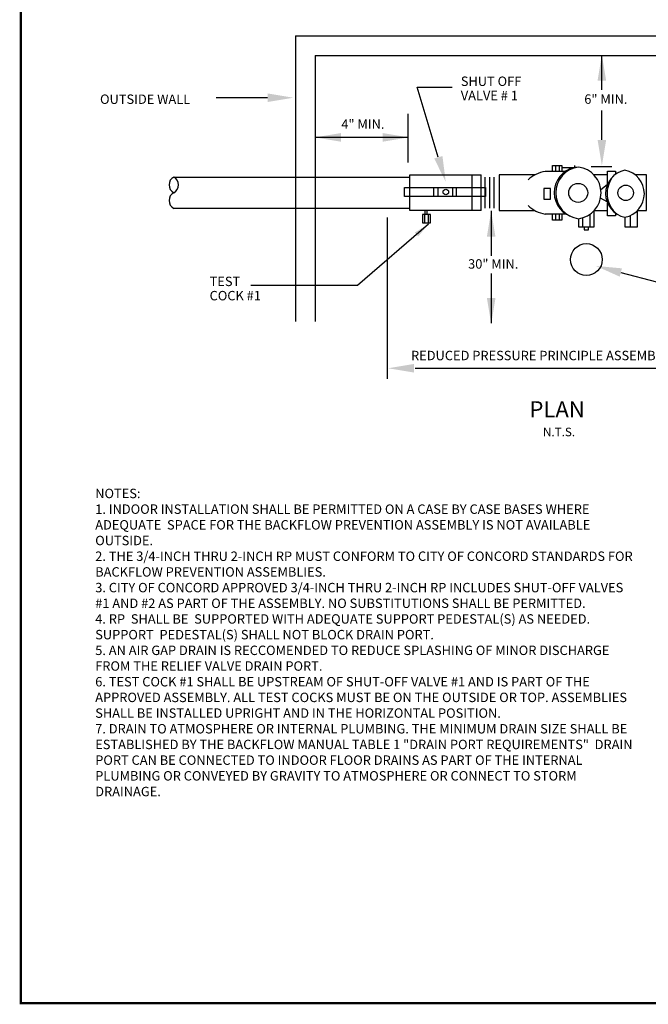
# Model space of a CAD drawing. Extents: x 0 to 7.5, y 0 to 10.3.
# Drawn here: x 0 to 4, y 0 to 6.3 of the extents above; entities that cross this region are included whole.
import ezdxf
from ezdxf.enums import TextEntityAlignment as Align

# ---------------------------------------------------------------- set-up
doc = ezdxf.new("R2010")
doc.units = 0
doc.header["$LTSCALE"] = 0.2
doc.header["$MEASUREMENT"] = 0
for name, color, linetype in [('BORDER', 7, 'CONTINUOUS'), ('ELEV', 7, 'CONTINUOUS'), ('NOTES', 7, 'CONTINUOUS'), ('TBLOCK', 7, 'CONTINUOUS')]:
    doc.layers.add(name, color=color, linetype=linetype)
doc.styles.add('ROMANS', font='romans.shx', dxfattribs={"height": 0.06})
doc.dimstyles.get("Standard").update_dxf_attribs({"dimtxt": 0.18, "dimasz": 0.18, "dimexe": 0.18, "dimexo": 0.0625, "dimgap": 0.09, "dimtad": 0, "dimtih": 1, "dimtoh": 1, "dimdec": 4, "dimzin": 0, "dimdsep": 46, "dimtxsty": 'Standard', "dimcen": 0.09, "dimadec": 0, "dimazin": 0, "dimtfac": 1, "dimtdec": 4, "dimtofl": 0, "dimtmove": 0, "dimatfit": 3, "dimfxl": 0, "dimtolj": 1, "dimtzin": 0, "dimarcsym": 0})

msp = doc.modelspace()

# ---------------------------------------------------------------- linework, layer by layer
at = {"layer": 'BORDER', "const_width": 0.015}
msp.add_lwpolyline([(0, 0), (7.5, 0), (7.5, 10.25), (0, 10.25)], close=True, dxfattribs=at)
at = {"layer": 'ELEV'}
for p, q in [((2.4802, 5.2795), (2.9357, 5.2795)), ((2.4802, 5.0518), (2.4802, 5.2795)), ((2.8788, 5.0518), (2.8788, 5.2795)), ((2.9357, 5.0518), (2.9357, 5.2795)), ((3.0496, 5.28), (3.0496, 5.0522)), ((3.1312, 5.28), (3.0496, 5.28)), ((3.7414, 5.28), (3.6541, 5.28)), ((3.9907, 5.28), (3.9169, 5.28)), ((3.9907, 5.0522), (3.9907, 5.28)), ((0.9754, 5.2658), (2.4802, 5.2658)), ((2.9591, 5.2662), (2.9591, 5.0669)), ((2.9876, 5.2662), (2.9876, 5.0669)), ((3.016, 5.2662), (3.016, 5.0669)), ((2.4802, 5.0665), (0.9754, 5.0665)), ((2.9357, 5.0518), (2.4802, 5.0518)), ((3.0496, 5.0522), (3.2787, 5.0522)), ((3.6559, 5.0522), (3.7414, 5.0522)), ((3.9316, 5.0522), (3.9907, 5.0522))]:
    msp.add_line(p, q, dxfattribs=at)
at = {"layer": 'NOTES'}
for p, q in [((1.7505, 6.1665), (1.7505, 4.346)), ((1.7505, 6.1665), (5.9032, 6.1665)), ((1.8769, 6.0401), (5.9032, 6.0401)), ((1.8769, 6.0401), (1.8769, 4.346)), ((3.7051, 5.8214), (3.7051, 6.0354)), ((2.6622, 5.3921), (2.5274, 5.8391)), ((2.5274, 5.8391), (2.751, 5.8391)), ((1.5734, 5.7716), (1.2464, 5.7716)), ((2.47, 5.3585), (2.47, 5.6698)), ((3.7051, 5.5025), (3.7051, 5.6906)), ((2.472, 5.5188), (1.8769, 5.5188)), ((3.4087, 5.3393), (3.4087, 5.3022)), ((3.4324, 5.3393), (3.4324, 5.3022)), ((3.533, 5.3273), (3.533, 5.3405)), ((3.2787, 5.28), (3.1312, 5.28)), ((3.4722, 5.3022), (3.3437, 5.3022)), ((3.4499, 5.3273), (3.533, 5.3273)), ((3.6361, 5.3338), (3.7694, 5.3338)), ((3.7414, 5.3045), (3.7921, 5.3045)), ((3.7414, 5.2205), (3.7414, 5.3045)), ((3.7921, 5.3045), (3.7921, 5.2833)), ((2.6328, 5.142), (2.6328, 5.1998)), ((2.6585, 5.1998), (2.6585, 5.142)), ((2.7517, 5.1998), (2.7517, 5.142)), ((2.7774, 5.142), (2.7774, 5.1998)), ((3.7414, 5.0195), (3.7414, 5.0987)), ((2.5734, 5.0265), (2.5734, 4.9751)), ((2.5782, 5.0265), (2.5782, 5.0518)), ((2.591, 5.0265), (2.591, 5.0518)), ((2.5975, 5.0265), (2.5975, 4.9751)), ((2.9992, 5.05), (2.9992, 4.7634)), ((3.4794, 5.0285), (3.3437, 5.0285)), ((3.4087, 5.0285), (3.4087, 4.991)), ((3.4324, 5.0285), (3.4324, 4.991)), ((3.6295, 4.9492), (3.6295, 5.0292)), ((3.6564, 4.9492), (3.6559, 5.0522)), ((3.7921, 5.0359), (3.7921, 5.0195)), ((3.9314, 4.9492), (3.9314, 5.052)), ((2.3354, 5.0076), (2.3354, 3.9793)), ((3.556, 5.0005), (3.556, 4.9492)), ((3.5838, 4.9492), (3.5838, 5.0067)), ((3.7921, 5.0195), (3.7414, 5.0195)), ((3.8523, 5.01), (3.8523, 4.9492)), ((3.8873, 4.9492), (3.8873, 5.0213)), ((3.556, 4.9492), (3.6564, 4.9492)), ((3.5928, 4.9492), (3.5928, 4.9304)), ((3.5928, 4.9304), (3.6197, 4.9304)), ((3.6197, 4.9304), (3.6197, 4.9492)), ((3.8523, 4.9492), (3.9314, 4.9492)), ((2.9992, 4.6507), (2.9992, 4.3353)), ((3.8259, 4.6575), (4.0534, 4.5977)), ((2.5136, 4.047), (4.5446, 4.047))]:
    msp.add_line(p, q, dxfattribs=at)
for points in [[(3.3912, 5.3022), (3.3912, 5.3393), (3.4499, 5.3393), (3.4499, 5.3022)], [(3.7396, 5.2162), (3.699, 5.1848)], [(3.738, 5.1071), (3.6969, 5.1322)], [(3.4499, 5.0285), (3.4499, 4.991), (3.3912, 4.991)], [(3.3912, 4.991), (3.3912, 5.0285)]]:
    msp.add_lwpolyline(points, dxfattribs=at)
for points in [[(2.4465, 5.142), (2.4465, 5.1998), (2.9637, 5.1998), (2.9637, 5.142)], [(3.377, 5.124), (3.377, 5.1937), (3.3342, 5.1937), (3.3342, 5.124)], [(2.6119, 4.9751), (2.6119, 5.0265), (2.5605, 5.0265), (2.5605, 4.9751)]]:
    msp.add_lwpolyline(points, close=True, dxfattribs=at)
for centre, radius in [((3.5544, 5.1652), 0.0605), ((3.857, 5.1652), 0.0492), ((2.7099, 5.1709), 0.0177), ((3.6063, 4.7399), 0.1016)]:
    msp.add_circle(centre, radius, dxfattribs=at)
for centre, radius, start, end in [((3.3759, 5.1011), 0.2036, 99.09896, 134.0324), ((3.5631, 5.1676), 0.1624, 92.50542, 248.81986), ((3.5779, 5.1652), 0.1661, 97.58921, 262.41079), ((3.5341, 5.1652), 0.1661, 277.58921, 82.41079), ((3.881, 5.1596), 0.1524, 100.88364, 259.11636), ((3.908, 5.162), 0.1698, 138.74693, 231.30321), ((3.8235, 5.1596), 0.1524, 280.88364, 79.11636), ((1.0007, 5.216), 0.0559, 116.91254, 243.08746), ((0.9501, 5.216), 0.0559, 296.91254, 63.08746), ((1.0007, 5.1164), 0.0559, 116.91254, 243.08746), ((3.3759, 5.2311), 0.2036, 225.9676, 260.90104)]:
    msp.add_arc(centre, radius, start, end, dxfattribs=at)
for points in [[(3.6778, 5.8809), (3.7324, 5.8809), (3.7051, 6.0449)], [(1.5734, 5.7989), (1.5734, 5.7443), (1.7374, 5.7716)], [(2.0407, 5.4915), (2.0407, 5.5462), (1.8767, 5.5188)], [(2.3081, 5.5462), (2.3081, 5.4915), (2.472, 5.5188)], [(3.7324, 5.5025), (3.6778, 5.5025), (3.7051, 5.3386)], [(2.6884, 5.4), (2.6361, 5.3842), (2.7096, 5.2351)], [(2.9719, 4.886), (3.0266, 4.886), (2.9992, 5.05)], [(3.8189, 4.6311), (3.8328, 4.684), (3.6673, 4.6993)], [(3.0266, 4.4946), (2.9719, 4.4946), (2.9992, 4.3306)], [(2.5062, 4.0197), (2.5062, 4.0743), (2.3422, 4.047)]]:
    msp.add_solid(points, dxfattribs=at)

# ---------------------------------------------------------------- texts
at = {"layer": 'ELEV'}
for s, p in [('SHUT OFF', (2.8055, 5.8767)), ('OUTSIDE WALL', (0.5049, 5.7622)), ('VALVE # 1', (2.8055, 5.7857)), ('6" MIN.', (3.593, 5.763)), ('4" MIN.', (2.0437, 5.6037)), ('30" MIN.', (2.8522, 4.7121)), ('TEST', (1.2037, 4.601)), ('COCK #1', (1.2037, 4.51)), ('REDUCED PRESSURE PRINCIPLE ASSEMBLY', (2.4881, 4.1283))]:
    msp.add_text(s, height=0.06, dxfattribs=at).set_placement(p, align=Align.MIDDLE_LEFT)
at = {"layer": 'ELEV', "style": 'ROMANS'}
msp.add_text('N.T.S.', height=0.05459, dxfattribs=at).set_placement((3.3294, 3.6138))
at = {"layer": 'NOTES', "insert": (0.4742, 3.279), "char_height": 0.06, "width": 3.4546, "attachment_point": 1, "style": 'ROMANS'}
msp.add_mtext('NOTES:\\P1. INDOOR INSTALLATION SHALL BE PERMITTED ON A CASE BY CASE BASES WHERE ADEQUATE  SPACE FOR THE BACKFLOW PREVENTION ASSEMBLY IS NOT AVAILABLE OUTSIDE.  \\P2. THE 3/4-INCH THRU 2-INCH RP MUST CONFORM TO CITY OF CONCORD STANDARDS FOR BACKFLOW PREVENTION ASSEMBLIES.\\P3. CITY OF CONCORD APPROVED 3/4-INCH THRU 2-INCH RP INCLUDES SHUT-OFF VALVES #1 AND #2 AS PART OF THE ASSEMBLY. NO SUBSTITUTIONS SHALL BE PERMITTED.\\P4. RP  SHALL BE  SUPPORTED WITH ADEQUATE SUPPORT PEDESTAL(S) AS NEEDED.  SUPPORT  PEDESTAL(S) SHALL NOT BLOCK DRAIN PORT. \\P5. AN AIR GAP DRAIN IS RECCOMENDED TO REDUCE SPLASHING OF MINOR DISCHARGE FROM THE RELIEF VALVE DRAIN PORT. \\P6. TEST COCK #1 SHALL BE UPSTREAM OF SHUT-OFF VALVE #1 AND IS PART OF THE APPROVED ASSEMBLY. ALL TEST COCKS MUST BE ON THE OUTSIDE OR TOP. ASSEMBLIES SHALL BE INSTALLED UPRIGHT AND IN THE HORIZONTAL POSITION.\\P7. DRAIN TO ATMOSPHERE OR INTERNAL PLUMBING. THE MINIMUM DRAIN SIZE SHALL BE ESTABLISHED BY THE BACKFLOW MANUAL TABLE 1 "DRAIN PORT REQUIREMENTS"  DRAIN PORT CAN BE CONNECTED TO INDOOR FLOOR DRAINS AS PART OF THE INTERNAL PLUMBING OR CONVEYED BY GRAVITY TO ATMOSPHERE OR CONNECT TO STORM DRAINAGE.', dxfattribs=at)
at = {"layer": 'TBLOCK', "lineweight": 25, "style": 'ROMANS'}
msp.add_text('%%u PLAN %%u', height=0.103059, dxfattribs=at).set_placement((3.4197, 3.7342), align=Align.CENTER)

# ---------------------------------------------------------------- leaders
at = {"layer": 'ELEV'}
msp.add_leader([(2.5986, 4.9651), (2.1478, 4.5742), (1.4673, 4.5742)], dimstyle='Standard', override={"dimtxt": 0.07, "dimasz": 0.1, "dimexe": 0.08, "dimgap": 0.04, "dimtad": 1}, dxfattribs=at)

doc.saveas('drawing.dxf')
